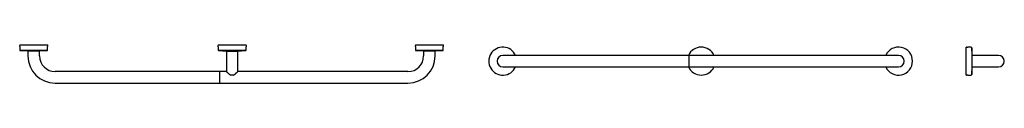
# Model space of a CAD drawing. Units: millimetres. Extents: x 3567.17 to 3570.16, y 2231.63 to 2231.75.
import ezdxf

# ---------------------------------------------------------------- set-up
doc = ezdxf.new("R2010")
doc.units = ezdxf.units.MM
doc.layers.add('SANINDUSA', color=3, linetype='Continuous')

msp = doc.modelspace()

# ---------------------------------------------------------------- linework, layer by layer
at = {"layer": 'SANINDUSA'}
for p, q in [((3567.1734, 2231.7481), (3567.1734, 2231.7466)), ((3567.1734, 2231.7481), (3567.2524, 2231.7481)), ((3567.1736, 2231.743), (3567.1737, 2231.7325)), ((3567.1751, 2231.731), (3567.1981, 2231.7298)), ((3567.2566, 2231.731), (3567.1751, 2231.731)), ((3567.1981, 2231.7298), (3567.199, 2231.7298)), ((3567.1984, 2231.7298), (3567.1984, 2231.7146)), ((3567.199, 2231.7298), (3567.2337, 2231.7298)), ((3567.2334, 2231.7146), (3567.2334, 2231.7298)), ((3567.2337, 2231.7298), (3567.2566, 2231.731)), ((3567.2524, 2231.7481), (3567.2584, 2231.7481)), ((3567.2581, 2231.7325), (3567.2582, 2231.743)), ((3567.2584, 2231.7466), (3567.2584, 2231.7481)), ((3567.7759, 2231.7478), (3567.7759, 2231.7463)), ((3567.7759, 2231.7478), (3567.8597, 2231.7478)), ((3567.7761, 2231.7427), (3567.7762, 2231.7322)), ((3567.7776, 2231.7307), (3567.8006, 2231.7295)), ((3567.8591, 2231.7307), (3567.7776, 2231.7307)), ((3567.8006, 2231.7295), (3567.8362, 2231.7295)), ((3567.8009, 2231.7295), (3567.8009, 2231.6676)), ((3567.8359, 2231.6676), (3567.8359, 2231.7295)), ((3567.8362, 2231.7295), (3567.8591, 2231.7307)), ((3567.8362, 2231.7295), (3567.8362, 2231.7295)), ((3567.8597, 2231.7478), (3567.8609, 2231.7478)), ((3567.8606, 2231.7322), (3567.8607, 2231.7427)), ((3567.8607, 2231.7427), (3567.8607, 2231.7427)), ((3567.8609, 2231.7463), (3567.8609, 2231.7478)), ((3567.8609, 2231.7463), (3567.8609, 2231.7463)), ((3568.3749, 2231.7481), (3568.3749, 2231.7466)), ((3568.3749, 2231.7481), (3568.4599, 2231.7481)), ((3568.3751, 2231.743), (3568.3752, 2231.7325)), ((3568.3766, 2231.731), (3568.3996, 2231.7298)), ((3568.4581, 2231.731), (3568.3766, 2231.731)), ((3568.3996, 2231.7298), (3568.4062, 2231.7298)), ((3568.3999, 2231.7298), (3568.3999, 2231.7146)), ((3568.4062, 2231.7298), (3568.4352, 2231.7298)), ((3568.4349, 2231.7146), (3568.4349, 2231.7298)), ((3568.4352, 2231.7298), (3568.4581, 2231.731)), ((3568.4596, 2231.7325), (3568.4597, 2231.743)), ((3568.4599, 2231.7466), (3568.4599, 2231.7481)), ((3570.0485, 2231.7413), (3570.047, 2231.7413)), ((3570.047, 2231.6563), (3570.047, 2231.7413)), ((3570.0626, 2231.741), (3570.0521, 2231.7411)), ((3570.0653, 2231.7166), (3570.0641, 2231.7395)), ((3570.0641, 2231.7395), (3570.0641, 2231.658)), ((3568.7053, 2231.7163), (3568.6403, 2231.7163)), ((3569.2033, 2231.7163), (3568.7053, 2231.7163)), ((3569.2048, 2231.7163), (3569.2033, 2231.7163)), ((3569.7768, 2231.7163), (3569.2048, 2231.7163)), ((3569.2048, 2231.7163), (3569.2048, 2231.6813)), ((3569.8418, 2231.7163), (3569.7768, 2231.7163)), ((3570.0653, 2231.7043), (3570.0653, 2231.7166)), ((3570.0805, 2231.7163), (3570.0653, 2231.7163)), ((3570.0653, 2231.681), (3570.0653, 2231.7043)), ((3570.1455, 2231.7163), (3570.0805, 2231.7163)), ((3567.7789, 2231.6671), (3567.2809, 2231.6671)), ((3567.7804, 2231.6671), (3567.7789, 2231.6671)), ((3567.8012, 2231.6671), (3567.7804, 2231.6671)), ((3567.7804, 2231.6671), (3567.7804, 2231.6321)), ((3567.801, 2231.6672), (3567.8011, 2231.6672)), ((3568.3524, 2231.6671), (3567.8356, 2231.6671)), ((3567.8357, 2231.6672), (3567.8357, 2231.6672)), ((3568.6403, 2231.6813), (3568.7053, 2231.6813)), ((3568.7053, 2231.6813), (3569.2033, 2231.6813)), ((3569.2033, 2231.6813), (3569.2048, 2231.6813)), ((3569.2048, 2231.6813), (3569.7768, 2231.6813)), ((3569.7768, 2231.6813), (3569.8418, 2231.6813)), ((3570.0641, 2231.658), (3570.0653, 2231.681)), ((3570.0653, 2231.6813), (3570.0805, 2231.6813)), ((3570.0805, 2231.6813), (3570.1455, 2231.6813)), ((3567.823, 2231.6566), (3567.8138, 2231.6566)), ((3570.047, 2231.6563), (3570.0485, 2231.6563)), ((3570.0521, 2231.6565), (3570.0626, 2231.6566)), ((3567.2809, 2231.6321), (3567.7789, 2231.6321)), ((3567.7789, 2231.6321), (3567.7804, 2231.6321)), ((3567.7804, 2231.6321), (3568.3524, 2231.6321))]:
    msp.add_line(p, q, dxfattribs=at)
for centre, radius, start, end in [((3567.13, 2231.7425), 0.0436, 0.7478, 5.4676), ((3567.1752, 2231.7325), 0.0015, 180.7478, 266.944), ((3567.2566, 2231.7325), 0.0015, 273.056, 359.2522), ((3567.3017, 2231.7425), 0.0436, 174.5324, 179.2522), ((3567.7325, 2231.7421), 0.0436, 0.7478, 5.4676), ((3567.7777, 2231.7322), 0.0015, 180.7478, 266.944), ((3567.8591, 2231.7322), 0.0015, 273.056, 359.2522), ((3567.9042, 2231.7421), 0.0436, 174.5324, 179.2522), ((3568.3315, 2231.7425), 0.0436, 0.7478, 5.4676), ((3568.3767, 2231.7325), 0.0015, 180.7478, 266.944), ((3568.4581, 2231.7325), 0.0015, 273.056, 359.2522), ((3568.5032, 2231.7425), 0.0436, 174.5324, 179.2522), ((3568.6403, 2231.6988), 0.0425, 24.3157, 210.6871), ((3569.2428, 2231.6988), 0.0425, 24.3157, 155.6843), ((3569.8418, 2231.6988), 0.0425, 0.0447, 155.6843), ((3570.0526, 2231.7846), 0.0436, 264.5324, 269.2522), ((3570.0626, 2231.7395), 0.0015, 3.056, 89.2522), ((3567.2809, 2231.7146), 0.0825, 180, 270), ((3567.2809, 2231.7146), 0.0475, 180, 270), ((3568.3524, 2231.7146), 0.0475, 270, 0), ((3568.3524, 2231.7146), 0.0825, 270, 0), ((3568.6403, 2231.6988), 0.0175, 90, 270), ((3569.8418, 2231.6988), 0.0425, 204.3157, 0.0447), ((3569.8418, 2231.6988), 0.0175, 270, 90), ((3570.1455, 2231.6988), 0.0175, 270, 90), ((3567.8014, 2231.6676), 0.0005, 180.0088, 226.5852), ((3567.8354, 2231.6676), 0.0005, 313.4148, 359.9679), ((3568.6403, 2231.6988), 0.0425, 210.6871, 335.6843), ((3569.2428, 2231.6988), 0.0425, 204.3157, 335.6843), ((3567.8138, 2231.657), 0.000426, 231.9153, 267.916), ((3567.823, 2231.657), 0.000438, 270.9044, 306.2147), ((3570.0526, 2231.6129), 0.0436, 90.7478, 95.4676), ((3570.0626, 2231.6581), 0.0015, 270.7478, 356.944)]:
    msp.add_arc(centre, radius, start, end, dxfattribs=at)
for points, knots in [([(3567.8012, 2231.6671), (3567.8012, 2231.667), (3567.8013, 2231.6669), (3567.8017, 2231.6666), (3567.8024, 2231.6659), (3567.8033, 2231.6651), (3567.8044, 2231.6641), (3567.8057, 2231.6629), (3567.8072, 2231.6615), (3567.8089, 2231.66), (3567.8108, 2231.6585), (3567.8124, 2231.6573), (3567.8133, 2231.6568), (3567.8135, 2231.6566)], [0, 0, 0, 0, 0.0458292, 0.1328266, 0.2217374, 0.3138612, 0.4105014, 0.5129287, 0.6213988, 0.7365722, 0.8572889, 0.9652707, 1, 1, 1, 1]), ([(3567.8232, 2231.6566), (3567.8234, 2231.6568), (3567.8243, 2231.6572), (3567.8256, 2231.6583), (3567.8275, 2231.6597), (3567.8293, 2231.6613), (3567.8309, 2231.6628), (3567.8323, 2231.664), (3567.8334, 2231.665), (3567.8343, 2231.6659), (3567.8351, 2231.6666), (3567.8353, 2231.6668), (3567.8355, 2231.667)], [0, 0, 0, 0, 0.033185, 0.132077, 0.244327, 0.372807, 0.49902, 0.606022, 0.707535, 0.802758, 0.903999, 1, 1, 1, 1]), ([(3567.8355, 2231.667), (3567.8355, 2231.667), (3567.8356, 2231.6671), (3567.8357, 2231.6672), (3567.8357, 2231.6672), (3567.8357, 2231.6672)], [0, 0, 0, 0, 0.00608, 0.992602, 1, 1, 1, 1])]:
    msp.add_open_spline(points, degree=3, knots=knots, dxfattribs=at)

doc.saveas('drawing.dxf')
